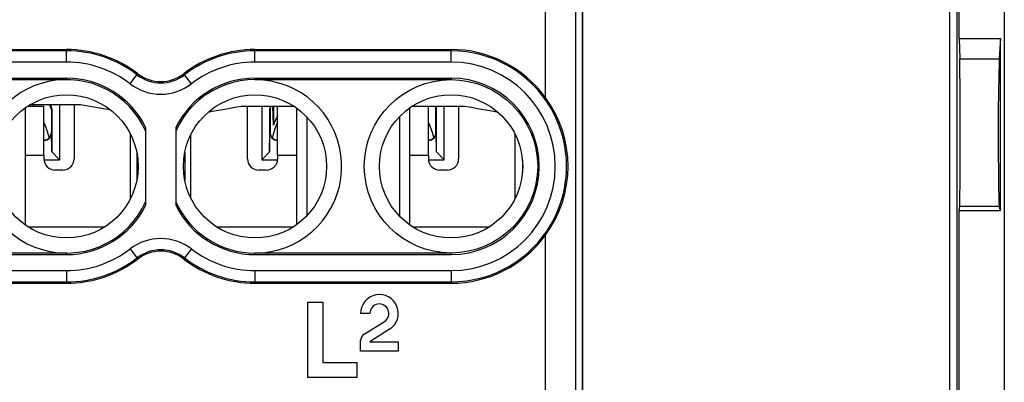
# Model space of a CAD drawing. Extents: x 0 to 420, y 0 to 297.
# Drawn here: x 337 to 363, y 135 to 144 of the extents above; entities that cross this region are included whole.
import ezdxf

# ---------------------------------------------------------------- set-up
doc = ezdxf.new("R2010")
doc.units = 0
doc.layers.get('0').update_dxf_attribs({"linetype": 'CONTINUOUS'})

msp = doc.modelspace()

# ---------------------------------------------------------------- linework, layer by layer
at = {"color": 7}
for p, q in [((362.942932, 163.42659), (362.942932, 119.510956)), ((361.496674, 121.498161), (361.496674, 162.629425)), ((361.696655, 121.475723), (361.696655, 162.557739)), ((361.74295, 143.749359), (361.74295, 162.430344)), ((351.74295, 159.25473), (351.74295, 123.869598)), ((351.568329, 158.277267), (351.568329, 133.139877)), ((351.764191, 132.054581), (351.764191, 151.769882)), ((350.768372, 150.12973), (350.768372, 142.194611)), ((361.74295, 143.749359), (362.842926, 143.749359)), ((361.74295, 143.749359), (361.759064, 143.216614)), ((362.842926, 143.749359), (362.810699, 143.216614)), ((362.842926, 139.188187), (362.842926, 143.749359)), ((332.86795, 143.462158), (338.067932, 143.462158)), ((338.067932, 143.427155), (332.86795, 143.427155)), ((338.067932, 143.427155), (338.067932, 143.462158)), ((338.067932, 143.127213), (338.067932, 143.427155)), ((343.067932, 143.427155), (343.067932, 143.462158)), ((343.067932, 143.462158), (348.267944, 143.462158)), ((348.267944, 143.427155), (343.067932, 143.427155)), ((343.067932, 143.127213), (343.067932, 143.427155)), ((348.267944, 143.427155), (348.267944, 143.462158)), ((348.267944, 143.127213), (348.267944, 143.427155)), ((338.067932, 143.127213), (332.86795, 143.127213)), ((348.267944, 143.127213), (343.067932, 143.127213)), ((361.759064, 143.216614), (362.810699, 143.216614)), ((332.86795, 142.702316), (338.067932, 142.702316)), ((332.86795, 142.66217), (338.067932, 142.66217)), ((338.067932, 142.702316), (338.067932, 142.66217)), ((339.753937, 142.553711), (339.936829, 142.791443)), ((339.936829, 142.791443), (339.958191, 142.819183)), ((341.199036, 142.791443), (341.177704, 142.819183)), ((341.381927, 142.553711), (341.199036, 142.791443)), ((343.067932, 142.702316), (343.067932, 142.66217)), ((343.067932, 142.702316), (348.267944, 142.702316)), ((343.067932, 142.66217), (348.267944, 142.66217)), ((348.267944, 142.702316), (348.267944, 142.66217)), ((336.967926, 141.911346), (336.967926, 138.812973)), ((337.043243, 141.962158), (337.467926, 141.962158)), ((338.436401, 141.989746), (337.087646, 141.989746)), ((338.436401, 141.989746), (337.087646, 141.989746)), ((337.467926, 140.66217), (337.467926, 141.962158)), ((337.667938, 141.862198), (337.681854, 141.876099)), ((337.667938, 141.862198), (337.667938, 141.262131)), ((337.681854, 141.876099), (337.681854, 140.746536)), ((337.885406, 141.989746), (337.885406, 140.535751)), ((338.267944, 141.989746), (338.267944, 140.562164)), ((344.11731, 141.946091), (342.699463, 141.946091)), ((344.11731, 141.946091), (342.699463, 141.946091)), ((342.86795, 140.562164), (342.86795, 141.946075)), ((343.250488, 141.946075), (343.250488, 140.535751)), ((343.454041, 141.876099), (343.454041, 140.746536)), ((343.467926, 141.862198), (343.454041, 141.876099)), ((343.467926, 141.862198), (343.467926, 141.262131)), ((343.555206, 141.457153), (343.545349, 141.947998)), ((343.555206, 141.946075), (343.555206, 141.457153)), ((343.667938, 140.66217), (343.667938, 141.945953)), ((344.167938, 141.911362), (344.167938, 138.812973)), ((347.167938, 141.911346), (347.167938, 138.812973)), ((348.636414, 141.946091), (347.218567, 141.946091)), ((348.636414, 141.946091), (347.218567, 141.946091)), ((347.667938, 140.66217), (347.667938, 141.945953)), ((347.86795, 141.862198), (347.881836, 141.876099)), ((347.86795, 141.262131), (347.86795, 141.862198)), ((347.881836, 140.746536), (347.881836, 141.876099)), ((348.085388, 140.535751), (348.085388, 141.946091)), ((348.467926, 141.946075), (348.467926, 140.562164)), ((344.438446, 141.678116), (344.438446, 139.046204)), ((346.89743, 141.678116), (346.89743, 139.046219)), ((340.167938, 141.394775), (340.167938, 139.329559)), ((340.967926, 141.394775), (340.967926, 139.329559)), ((337.467957, 141.062164), (337.476685, 141.053436)), ((337.667938, 141.262131), (337.673248, 141.256836)), ((337.681854, 140.746536), (337.673248, 141.256836)), ((339.767944, 139.513611), (339.767944, 141.210709)), ((341.36795, 139.513657), (341.36795, 141.210678)), ((343.454041, 140.746536), (343.462646, 141.256836)), ((343.467926, 141.262131), (343.462646, 141.256836)), ((343.667908, 141.062164), (343.65918, 141.053436)), ((347.667969, 141.062164), (347.676697, 141.053436)), ((347.86795, 141.262131), (347.87323, 141.256836)), ((347.881836, 140.746536), (347.87323, 141.256836)), ((349.967926, 139.513611), (349.967926, 141.210709)), ((336.967957, 140.66217), (337.467926, 140.66217)), ((337.467926, 140.66217), (337.467926, 140.562164)), ((337.469116, 140.535751), (337.885406, 140.535751)), ((337.681854, 140.746536), (337.885406, 140.535751)), ((339.933014, 140.724762), (339.933014, 139.999573)), ((341.20285, 140.72467), (341.20285, 139.999664)), ((343.454041, 140.746536), (343.250488, 140.535751)), ((343.250488, 140.535751), (343.666779, 140.535751)), ((343.667938, 140.66217), (344.167938, 140.66217)), ((343.667938, 140.66217), (343.667938, 140.562164)), ((347.167938, 140.66217), (347.667938, 140.66217)), ((347.667938, 140.66217), (347.667938, 140.562164)), ((347.669098, 140.535751), (348.085388, 140.535751)), ((347.881836, 140.746536), (348.085388, 140.535751)), ((350.16095, 140.524994), (350.16095, 140.199326)), ((337.967926, 140.262161), (337.767944, 140.262161)), ((339.967926, 140.368683), (339.967926, 140.355637)), ((343.36795, 140.262161), (343.167938, 140.262161)), ((348.167938, 140.262161), (347.967926, 140.262161)), ((350.167938, 140.355988), (350.167938, 140.368347)), ((361.74295, 139.188187), (361.759064, 139.302704)), ((361.759064, 139.302704), (362.810699, 139.302704)), ((362.842926, 139.188187), (362.810699, 139.302704)), ((361.74295, 139.188187), (362.842926, 139.188187)), ((361.74295, 120.507195), (361.74295, 139.188187)), ((337.043243, 138.762161), (339.092651, 138.762161)), ((337.046783, 138.759918), (339.089111, 138.759918)), ((342.043243, 138.762161), (344.092651, 138.762161)), ((342.046783, 138.759918), (344.089111, 138.759918)), ((347.243256, 138.762161), (349.292633, 138.762161)), ((347.246765, 138.759918), (349.289124, 138.759918)), ((350.768372, 138.529724), (350.768372, 133.439865)), ((339.753937, 138.170624), (339.936829, 137.932877)), ((341.381927, 138.170624), (341.199036, 137.932877)), ((338.067932, 138.062164), (332.86795, 138.062164)), ((332.86795, 138.022018), (338.067932, 138.022018)), ((338.067932, 138.022018), (338.067932, 138.062164)), ((339.936829, 137.932877), (339.958191, 137.905136)), ((341.199036, 137.932877), (341.177704, 137.905136)), ((348.267944, 138.062164), (343.067932, 138.062164)), ((343.067932, 138.022018), (343.067932, 138.062164)), ((343.067932, 138.022018), (348.267944, 138.022018)), ((348.267944, 138.022018), (348.267944, 138.062164)), ((332.86795, 137.597122), (338.067932, 137.597122)), ((338.067932, 137.597122), (338.067932, 137.297165)), ((343.067932, 137.597122), (348.267944, 137.597122)), ((343.067932, 137.597122), (343.067932, 137.297165)), ((348.267944, 137.597122), (348.267944, 137.297165)), ((332.86795, 137.297165), (338.067932, 137.297165)), ((332.86795, 137.262161), (338.067932, 137.262161)), ((338.067932, 137.297165), (338.067932, 137.262161)), ((343.067932, 137.297165), (343.067932, 137.262161)), ((343.067932, 137.297165), (348.267944, 137.297165)), ((343.067932, 137.262161), (348.267944, 137.262161)), ((348.267944, 137.297165), (348.267944, 137.262161)), ((344.467926, 134.762161), (344.467926, 136.762161)), ((344.467926, 136.762161), (344.86795, 136.762161)), ((344.86795, 136.762161), (344.86795, 135.16217)), ((346.11795, 136.462158), (345.86795, 136.462158)), ((345.960205, 135.908188), (346.501648, 136.250931)), ((346.635376, 136.039688), (346.11795, 135.712158)), ((345.86795, 135.462158), (345.86795, 135.740601)), ((346.11795, 135.712158), (346.86795, 135.712158)), ((346.86795, 135.712158), (346.86795, 135.462158)), ((346.86795, 135.462158), (345.86795, 135.462158)), ((344.86795, 135.16217), (345.767944, 135.16217)), ((345.767944, 135.16217), (345.767944, 134.762161)), ((345.767944, 134.762161), (344.467926, 134.762161))]:
    msp.add_line(p, q, dxfattribs=at)
for points in [[(361.759064, 139.302704), (361.761658, 139.345215), (361.766418, 139.567566), (361.769897, 139.911575), (361.772278, 140.363602), (361.773163, 141.461243), (361.768646, 142.50795), (361.764984, 142.889542), (361.760651, 143.155579), (361.759064, 143.216614)], [(362.810699, 143.216614), (362.805542, 143.108246), (362.796143, 142.769348), (362.789215, 142.341782), (362.784393, 141.834442), (362.782013, 141.273148), (362.78244, 140.713928), (362.785583, 140.201553), (362.791229, 139.777084), (362.795898, 139.569672), (362.80127, 139.417938), (362.807098, 139.326782), (362.810699, 139.302704)], [(337.206421, 141.962128), (337.203979, 141.96521), (337.201538, 141.968292), (337.199158, 141.971375), (337.196716, 141.974426), (337.194336, 141.977509), (337.191895, 141.98056), (337.189453, 141.983612), (337.186951, 141.986664), (337.184509, 141.989716)], [(343.667969, 141.707397), (343.653931, 141.680298), (343.640259, 141.653015), (343.626953, 141.625549), (343.614014, 141.5979), (343.601501, 141.570068), (343.589355, 141.542053), (343.577576, 141.513916), (343.566162, 141.485596), (343.555176, 141.457153)], [(337.609924, 141.121246), (337.598267, 141.168304), (337.585571, 141.215088), (337.571777, 141.261597), (337.557007, 141.30777), (337.54126, 141.353638), (337.524414, 141.399109), (337.506592, 141.444214), (337.487793, 141.488922), (337.467896, 141.533203)], [(343.667969, 141.533203), (343.648071, 141.488922), (343.629272, 141.444214), (343.61145, 141.399109), (343.594604, 141.353638), (343.578857, 141.30777), (343.564087, 141.261597), (343.550293, 141.215088), (343.537598, 141.168304), (343.52594, 141.121246)], [(347.809937, 141.121246), (347.798279, 141.168304), (347.785583, 141.215088), (347.771851, 141.261597), (347.75708, 141.30777), (347.741211, 141.353638), (347.724426, 141.399109), (347.706604, 141.444214), (347.687744, 141.488922), (347.667969, 141.533203)]]:
    msp.add_lwpolyline(points, dxfattribs=at)
for centre, radius in [((348.267944, 140.362167), 2.3), ((338.067932, 140.362167), 1.9), ((343.067932, 140.362167), 1.9), ((348.267944, 140.362167), 1.9)]:
    msp.add_circle(centre, radius, dxfattribs=at)
for centre, radius, start, end in [((338.067932, 140.362167), 3.1, 52.428129, 90.000003), ((338.067932, 140.362167), 3.064998, 52.428129, 90.000003), ((343.067932, 140.362167), 3.1, 90.000003, 127.571869), ((343.067932, 140.362167), 3.064998, 90.000003, 127.571869), ((348.267944, 140.362167), 3.1, 36.23581, 90.000003), ((348.267944, 140.362167), 3.064998, 269.999997, 90.000003), ((338.067932, 140.362167), 2.765044, 52.428143, 90.000003), ((343.067932, 140.362167), 2.765044, 90.000009, 127.571869), ((348.267944, 140.362167), 2.765044, 270.000004, 90.000003), ((338.067932, 140.362167), 2.3, 24.070606, 335.92938), ((338.067932, 140.362152), 2.340152, 26.184346, 89.999921), ((340.567932, 143.611786), 1.035002, 232.428131, 307.571871), ((340.567932, 143.611786), 1, 232.428131, 307.571871), ((343.067932, 140.362152), 2.340152, 90.000091, 153.815669), ((343.067932, 140.362167), 2.3, 269.999997, 155.92938), ((348.267944, 140.362167), 2.340149, 270.000079, 89.999818), ((340.567932, 143.611786), 1.334956, 232.428131, 307.571871), ((348.29422, 140.362167), 3.077902, 323.475181, 36.524809), ((337.467957, 141.862198), 0.199974, 359.997987, 39.620387), ((337.487183, 141.876282), 0.194636, 359.947835, 35.665612), ((333.341125, 109.890327), 32.501325, 79.526181, 80.980451), ((333.341125, 109.890327), 32.501325, 79.526181, 80.980451), ((347.856018, 109.483383), 32.869731, 99.025763, 100.583299), ((343.648956, 141.87619), 0.194921, 158.91308, 180.026988), ((343.667938, 141.862198), 0.199993, 155.200599, 180.000856), ((347.667938, 141.862198), 0.199993, 359.999139, 24.799524), ((347.68634, 141.876114), 0.195498, 359.994785, 21.040244), ((343.479858, 109.483383), 32.869731, 79.416706, 80.974235), ((343.479858, 109.483383), 32.86973, 79.416706, 80.974235), ((337.467987, 141.262115), 0.199955, 269.99605, 0.003949), ((337.475403, 141.250824), 0.197621, 270.376641, 1.739479), ((343.660461, 141.250824), 0.197621, 178.26052, 269.62336), ((343.667908, 141.262115), 0.199955, 179.996057, 270.003945), ((347.667969, 141.262115), 0.199955, 269.99605, 0.003949), ((347.675415, 141.250824), 0.197621, 270.376641, 1.739479), ((337.767944, 140.562164), 0.3, 179.999995, 269.999997), ((337.967926, 140.562164), 0.3, 269.999997, 0), ((343.167938, 140.562164), 0.3, 179.999995, 269.999997), ((343.36795, 140.562164), 0.3, 269.999997, 0), ((347.967926, 140.562164), 0.3, 179.999995, 269.999997), ((348.167938, 140.562164), 0.3, 269.999997, 0), ((338.067932, 140.362167), 2.340152, 270.000093, 333.815664), ((343.067932, 140.362167), 2.340152, 206.184345, 269.999922), ((343.067932, 140.362167), 2.3, 204.07062, 269.999997), ((340.567932, 137.112549), 1.334956, 52.428129, 127.571869), ((348.267944, 140.362167), 3.1, 269.999997, 323.76419), ((338.067932, 140.362167), 2.765044, 270.000011, 307.571871), ((343.067932, 140.362167), 2.765044, 232.428145, 269.999997), ((338.067932, 140.362167), 3.064998, 269.999997, 307.571871), ((338.067932, 140.362167), 3.1, 269.999997, 307.571871), ((340.567932, 137.112549), 1.035002, 52.428129, 127.571869), ((340.567932, 137.112549), 1, 52.428129, 127.571869), ((343.067932, 140.362167), 3.1, 232.428131, 269.999997), ((343.067932, 140.362167), 3.064998, 232.428131, 269.999997), ((346.36795, 136.462158), 0.499997, 302.334065, 179.999472), ((346.367859, 136.462021), 0.24992, 302.366727, 179.966797), ((346.066284, 135.740601), 0.198351, 122.336256, 179.997273)]:
    msp.add_arc(centre, radius, start, end, dxfattribs=at)

doc.saveas('drawing.dxf')
